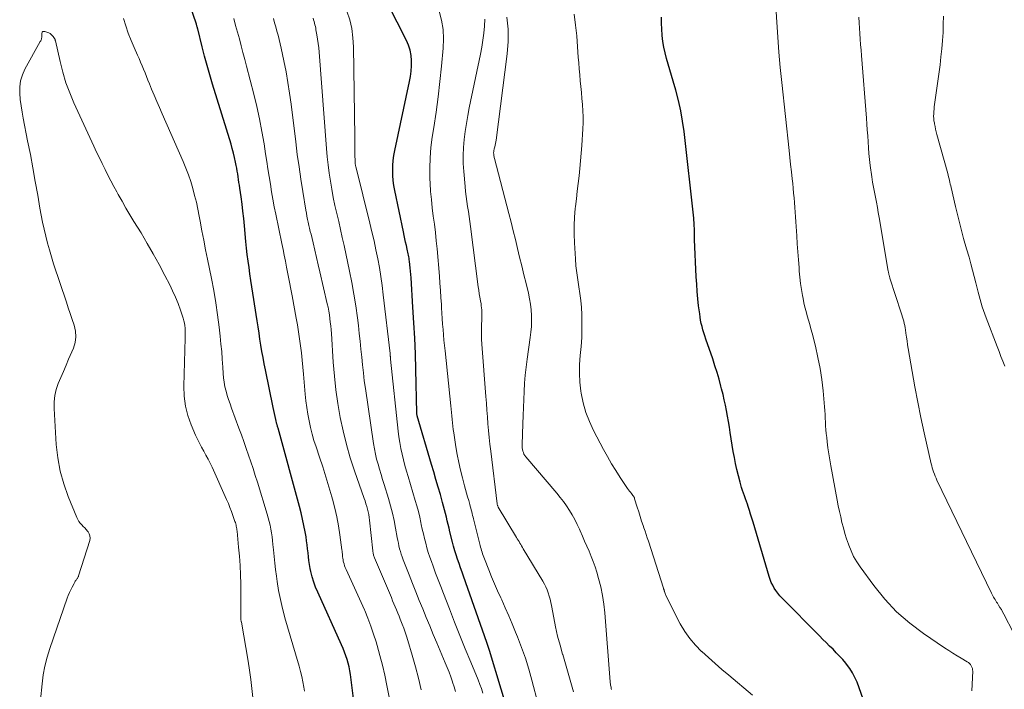
# Model space of a CAD drawing. Units: feet. Extents: x 2055000 to 2060017, y 564994 to 567853.
# Drawn here: x 2056327 to 2056473, y 565268 to 565368 of the extents above; entities that cross this region are included whole.
import ezdxf

# ---------------------------------------------------------------- set-up
doc = ezdxf.new("R2010")
doc.units = ezdxf.units.FT
doc.header["$LTSCALE"] = 100
doc.header["$MEASUREMENT"] = 0
doc.layers.add('CONTOUR INDEX', color=32, linetype='Continuous', lineweight=25)
doc.layers.add('CONTOUR INTERMEDIATE', color=40, linetype='Continuous', lineweight=15)

msp = doc.modelspace()

# ---------------------------------------------------------------- linework, layer by layer
at = {"layer": 'CONTOUR INDEX', "flags": 128}
for points, elevation in [([(2056376.74, 565265.92), (2056376.16, 565270.67), (2056376.07, 565271.24), (2056375.97, 565271.81), (2056375.83, 565272.36), (2056375.67, 565272.92), (2056375.48, 565273.46), (2056375.29, 565274), (2056375.07, 565274.54), (2056374.84, 565275.07), (2056371.3, 565282.87), (2056370.99, 565283.62), (2056370.71, 565284.38), (2056370.48, 565285.16), (2056370.29, 565285.95), (2056370.2, 565286.39), (2056370.09, 565286.97), (2056370, 565287.56), (2056369.93, 565288.14), (2056369.87, 565288.73), (2056369.81, 565289.32), (2056369.75, 565289.91), (2056369.66, 565290.5), (2056369.57, 565291.08), (2056369.44, 565291.81), (2056369.26, 565292.76), (2056369.06, 565293.7), (2056368.83, 565294.64), (2056368.59, 565295.57), (2056365.42, 565307.19), (2056365.4, 565307.27), (2056365.38, 565307.34), (2056365.36, 565307.41), (2056365.34, 565307.49), (2056365.32, 565307.56), (2056365.3, 565307.63), (2056365.28, 565307.71), (2056365.26, 565307.78), (2056365.09, 565308.5), (2056364.99, 565308.94), (2056364.89, 565309.37), (2056364.79, 565309.81), (2056364.7, 565310.25), (2056363.55, 565315.85), (2056363.37, 565316.75), (2056363.2, 565317.66), (2056363.04, 565318.57), (2056362.89, 565319.48), (2056362.74, 565320.39), (2056362.6, 565321.3), (2056362.46, 565322.21), (2056362.32, 565323.12), (2056361.69, 565327.21), (2056361.55, 565328.16), (2056361.4, 565329.11), (2056361.26, 565330.07), (2056361.12, 565331.02), (2056360.98, 565331.97), (2056360.86, 565332.93), (2056360.75, 565333.89), (2056360.65, 565334.85), (2056360.44, 565337.19), (2056360.33, 565338.26), (2056360.22, 565339.34), (2056360.08, 565340.41), (2056359.94, 565341.48), (2056359.75, 565342.78), (2056359.69, 565343.21), (2056359.63, 565343.63), (2056359.56, 565344.05), (2056359.5, 565344.47), (2056359.44, 565344.89), (2056359.37, 565345.31), (2056359.29, 565345.72), (2056359.21, 565346.14), (2056359.12, 565346.65), (2056358.98, 565347.31), (2056358.82, 565347.98), (2056358.64, 565348.63), (2056358.45, 565349.29), (2056355.71, 565358.18), (2056355.3, 565359.56), (2056354.9, 565360.94), (2056354.53, 565362.33), (2056354.17, 565363.72), (2056353.51, 565366.38), (2056353.49, 565366.45), (2056353.48, 565366.51), (2056353.46, 565366.57), (2056353.45, 565366.63), (2056353.43, 565366.7), (2056353.4, 565366.8), (2056353.37, 565366.89), (2056353.35, 565366.99), (2056353.32, 565367.08), (2056351.52, 565372.42)], 840), ([(2056400.21, 565262.78), (2056396.77, 565274.22), (2056396.72, 565274.38), (2056396.68, 565274.53), (2056396.63, 565274.68), (2056396.58, 565274.83), (2056396.53, 565274.98), (2056396.48, 565275.13), (2056396.42, 565275.28), (2056396.37, 565275.43), (2056392.92, 565285.25), (2056392.7, 565285.87), (2056392.48, 565286.5), (2056392.27, 565287.13), (2056392.05, 565287.77), (2056391.84, 565288.4), (2056391.64, 565289.03), (2056391.46, 565289.68), (2056391.29, 565290.32), (2056390.91, 565291.82), (2056390.77, 565292.37), (2056390.64, 565292.91), (2056390.51, 565293.46), (2056390.38, 565294.01), (2056390.25, 565294.55), (2056390.12, 565295.1), (2056389.97, 565295.64), (2056389.82, 565296.18), (2056389.49, 565297.34), (2056389.16, 565298.46), (2056388.84, 565299.58), (2056388.51, 565300.7), (2056388.18, 565301.82), (2056386.05, 565309.03), (2056386.05, 565309.05), (2056386.04, 565309.07), (2056386.04, 565309.1), (2056386.03, 565309.12), (2056386.02, 565309.2), (2056386.02, 565309.26), (2056386.01, 565309.33), (2056386, 565309.39), (2056386, 565309.46), (2056385.85, 565315.89), (2056385.78, 565318.2), (2056385.69, 565320.52), (2056385.57, 565322.83), (2056385.43, 565325.15), (2056385.15, 565329.49), (2056385.11, 565329.97), (2056385.07, 565330.46), (2056385.02, 565330.94), (2056384.97, 565331.43), (2056384.91, 565331.95), (2056384.88, 565332.17), (2056384.85, 565332.39), (2056384.81, 565332.61), (2056384.77, 565332.84), (2056384.73, 565333.06), (2056384.68, 565333.28), (2056384.64, 565333.5), (2056384.59, 565333.72), (2056384.46, 565334.28), (2056384.34, 565334.78), (2056384.23, 565335.28), (2056384.12, 565335.78), (2056384.01, 565336.28), (2056382.74, 565342.42), (2056382.61, 565343.16), (2056382.51, 565343.9), (2056382.45, 565344.64), (2056382.42, 565345.39), (2056382.44, 565346.14), (2056382.5, 565346.89), (2056382.6, 565347.63), (2056382.73, 565348.36), (2056384.92, 565358.58), (2056385.06, 565359.35), (2056385.16, 565360.13), (2056385.2, 565360.91), (2056385.21, 565361.69), (2056385.14, 565362.46), (2056385, 565363.22), (2056384.76, 565363.95), (2056384.46, 565364.66), (2056380.34, 565372.85)], 860), ([(2056453.36, 565263.65), (2056451.28, 565269.52), (2056450.97, 565270.24), (2056450.62, 565270.94), (2056450.2, 565271.59), (2056449.72, 565272.22), (2056449.6, 565272.36), (2056449.15, 565272.89), (2056448.68, 565273.41), (2056448.2, 565273.91), (2056447.71, 565274.41), (2056447.21, 565274.9), (2056446.72, 565275.4), (2056446.22, 565275.89), (2056445.73, 565276.39), (2056440.14, 565282.02), (2056439.82, 565282.36), (2056439.52, 565282.72), (2056439.25, 565283.11), (2056438.99, 565283.5), (2056438.77, 565283.92), (2056438.56, 565284.34), (2056438.39, 565284.78), (2056438.24, 565285.22), (2056435.85, 565293.27), (2056435.68, 565293.85), (2056435.5, 565294.43), (2056435.31, 565295.01), (2056435.12, 565295.59), (2056435.01, 565295.91), (2056434.87, 565296.32), (2056434.73, 565296.74), (2056434.58, 565297.14), (2056434.44, 565297.55), (2056434.3, 565297.96), (2056434.16, 565298.38), (2056434.04, 565298.79), (2056433.92, 565299.21), (2056433.68, 565300.15), (2056433.46, 565301.05), (2056433.26, 565301.94), (2056433.09, 565302.85), (2056432.93, 565303.75), (2056432.47, 565306.54), (2056432.34, 565307.36), (2056432.2, 565308.17), (2056432.06, 565308.98), (2056431.91, 565309.79), (2056431.76, 565310.6), (2056431.59, 565311.41), (2056431.4, 565312.21), (2056431.2, 565313.01), (2056431.09, 565313.44), (2056430.81, 565314.45), (2056430.52, 565315.46), (2056430.2, 565316.46), (2056429.87, 565317.45), (2056428.84, 565320.41), (2056428.69, 565320.86), (2056428.55, 565321.32), (2056428.41, 565321.79), (2056428.29, 565322.25), (2056428.18, 565322.72), (2056428.08, 565323.2), (2056428, 565323.67), (2056427.94, 565324.15), (2056427.79, 565325.32), (2056427.68, 565326.39), (2056427.58, 565327.46), (2056427.5, 565328.54), (2056427.44, 565329.61), (2056427.19, 565335.15), (2056427.18, 565335.37), (2056427.17, 565335.59), (2056427.17, 565335.81), (2056427.17, 565336.03), (2056427.16, 565336.25), (2056427.16, 565336.47), (2056427.16, 565336.69), (2056427.15, 565336.91), (2056427.14, 565337.08), (2056427.13, 565337.39), (2056427.11, 565337.7), (2056427.09, 565338.01), (2056427.06, 565338.31), (2056425.62, 565351.15), (2056425.41, 565352.7), (2056425.14, 565354.24), (2056424.8, 565355.77), (2056424.4, 565357.29), (2056424, 565358.64), (2056423.76, 565359.47), (2056423.52, 565360.31), (2056423.28, 565361.14), (2056423.04, 565361.98), (2056422.83, 565362.82), (2056422.64, 565363.67), (2056422.5, 565364.52), (2056422.39, 565365.38), (2056422.38, 565365.44), (2056422.31, 565366.34), (2056422.27, 565367.24), (2056422.28, 565368.14)], 880)]:
    msp.add_lwpolyline(points, dxfattribs=dict(at, elevation=elevation))
at = {"layer": 'CONTOUR INTERMEDIATE', "flags": 128}
for points, elevation in [([(2056468.28, 565268.28), (2056468.42, 565271.15), (2056468.41, 565271.36), (2056468.38, 565271.57), (2056468.31, 565271.77), (2056468.21, 565271.96), (2056468.09, 565272.14), (2056467.95, 565272.3), (2056467.79, 565272.44), (2056467.61, 565272.56), (2056466.73, 565273.09), (2056466.11, 565273.47), (2056465.49, 565273.85), (2056464.87, 565274.25), (2056464.26, 565274.65), (2056461.15, 565276.74), (2056459.08, 565278.29), (2056457.14, 565279.97), (2056455.38, 565281.85), (2056453.75, 565283.85), (2056451.72, 565286.62), (2056451.22, 565287.38), (2056450.76, 565288.17), (2056450.38, 565288.99), (2056450.04, 565289.84), (2056449.99, 565289.98), (2056449.73, 565290.78), (2056449.48, 565291.59), (2056449.25, 565292.4), (2056449.04, 565293.22), (2056448.85, 565294.04), (2056448.66, 565294.86), (2056448.49, 565295.69), (2056448.33, 565296.52), (2056447.39, 565301.6), (2056447.23, 565302.49), (2056447.08, 565303.38), (2056446.96, 565304.27), (2056446.84, 565305.17), (2056446.77, 565305.83), (2056446.71, 565306.4), (2056446.66, 565306.96), (2056446.62, 565307.53), (2056446.6, 565308.1), (2056446.57, 565308.67), (2056446.54, 565309.24), (2056446.5, 565309.81), (2056446.45, 565310.38), (2056446.24, 565312.73), (2056446.04, 565314.39), (2056445.8, 565316.05), (2056445.48, 565317.69), (2056445.1, 565319.33), (2056444.6, 565321.3), (2056444.43, 565321.94), (2056444.26, 565322.58), (2056444.08, 565323.21), (2056443.89, 565323.84), (2056443.71, 565324.48), (2056443.55, 565325.12), (2056443.4, 565325.76), (2056443.27, 565326.4), (2056443.18, 565326.88), (2056443.03, 565327.77), (2056442.9, 565328.66), (2056442.79, 565329.56), (2056442.71, 565330.45), (2056442.67, 565331), (2056442.58, 565332.17), (2056442.49, 565333.34), (2056442.41, 565334.52), (2056442.33, 565335.69), (2056442.2, 565337.8), (2056442.15, 565338.51), (2056442.1, 565339.21), (2056442.05, 565339.92), (2056441.99, 565340.63), (2056441.93, 565341.34), (2056441.87, 565342.04), (2056441.8, 565342.75), (2056441.73, 565343.45), (2056441.65, 565344.15), (2056441.54, 565345.2), (2056441.43, 565346.26), (2056441.32, 565347.31), (2056441.2, 565348.36), (2056440.11, 565358.44), (2056439.89, 565360.68), (2056439.68, 565362.92), (2056439.51, 565365.16), (2056439.36, 565367.4), (2056439.17, 565370.43)], 884), ([(2056369.32, 565268.23), (2056369.24, 565268.79), (2056369.11, 565269.58), (2056368.95, 565270.36), (2056368.77, 565271.14), (2056368.56, 565271.92), (2056368.02, 565273.76), (2056367.63, 565275.1), (2056367.23, 565276.43), (2056366.84, 565277.76), (2056366.45, 565279.09), (2056366.44, 565279.12), (2056366.08, 565280.45), (2056365.76, 565281.78), (2056365.5, 565283.12), (2056365.28, 565284.48), (2056365.18, 565285.26), (2056365.05, 565286.23), (2056364.93, 565287.2), (2056364.83, 565288.17), (2056364.74, 565289.15), (2056364.66, 565289.95), (2056364.6, 565290.52), (2056364.53, 565291.1), (2056364.44, 565291.67), (2056364.34, 565292.23), (2056364.23, 565292.8), (2056364.1, 565293.36), (2056363.95, 565293.92), (2056363.79, 565294.47), (2056362.36, 565299.18), (2056362.04, 565300.19), (2056361.72, 565301.2), (2056361.39, 565302.2), (2056361.04, 565303.2), (2056360.69, 565304.2), (2056360.34, 565305.2), (2056359.98, 565306.2), (2056359.62, 565307.19), (2056358.52, 565310.17), (2056358.3, 565310.8), (2056358.09, 565311.42), (2056357.89, 565312.06), (2056357.71, 565312.69), (2056357.55, 565313.34), (2056357.42, 565313.99), (2056357.33, 565314.64), (2056357.27, 565315.3), (2056357.22, 565316.26), (2056357.14, 565317.4), (2056357.06, 565318.54), (2056356.95, 565319.67), (2056356.84, 565320.81), (2056356.69, 565322.17), (2056356.46, 565323.99), (2056356.2, 565325.79), (2056355.89, 565327.59), (2056355.55, 565329.39), (2056354.96, 565332.23), (2056354.68, 565333.64), (2056354.4, 565335.05), (2056354.13, 565336.46), (2056353.87, 565337.87), (2056353.73, 565338.61), (2056353.53, 565339.65), (2056353.31, 565340.69), (2056353.05, 565341.71), (2056352.78, 565342.73), (2056352.47, 565343.75), (2056352.13, 565344.75), (2056351.75, 565345.74), (2056351.35, 565346.71), (2056348.24, 565353.8), (2056347.84, 565354.71), (2056347.45, 565355.63), (2056347.06, 565356.55), (2056346.67, 565357.47), (2056346.35, 565358.25), (2056346.13, 565358.78), (2056345.91, 565359.32), (2056345.7, 565359.85), (2056345.48, 565360.39), (2056345.27, 565360.92), (2056345.04, 565361.46), (2056344.82, 565361.99), (2056344.58, 565362.51), (2056344.08, 565363.62), (2056343.64, 565364.68), (2056343.22, 565365.75), (2056342.85, 565366.84), (2056342.51, 565367.94)], 836), ([(2056382.79, 565262.84), (2056381.56, 565269.07), (2056381.24, 565270.56), (2056380.9, 565272.04), (2056380.52, 565273.51), (2056380.11, 565274.97), (2056379.96, 565275.5), (2056379.59, 565276.68), (2056379.18, 565277.86), (2056378.74, 565279.02), (2056378.27, 565280.16), (2056378.23, 565280.25), (2056377.75, 565281.35), (2056377.26, 565282.44), (2056376.76, 565283.52), (2056376.26, 565284.61), (2056375.5, 565286.25), (2056375.39, 565286.52), (2056375.29, 565286.78), (2056375.2, 565287.06), (2056375.13, 565287.34), (2056375.1, 565287.5), (2056375.06, 565287.7), (2056375.03, 565287.91), (2056375, 565288.11), (2056374.99, 565288.32), (2056374.97, 565288.53), (2056374.95, 565288.74), (2056374.93, 565288.95), (2056374.9, 565289.16), (2056374.6, 565291.4), (2056374.39, 565292.73), (2056374.14, 565294.05), (2056373.84, 565295.36), (2056373.51, 565296.65), (2056373.4, 565297.03), (2056372.97, 565298.51), (2056372.53, 565299.98), (2056372.06, 565301.44), (2056371.57, 565302.9), (2056371.06, 565304.42), (2056370.75, 565305.37), (2056370.47, 565306.33), (2056370.23, 565307.3), (2056370.02, 565308.28), (2056369.84, 565309.26), (2056369.69, 565310.25), (2056369.56, 565311.24), (2056369.46, 565312.24), (2056369.21, 565315.21), (2056369.12, 565316.25), (2056369.01, 565317.3), (2056368.89, 565318.34), (2056368.76, 565319.38), (2056368.62, 565320.42), (2056368.46, 565321.46), (2056368.29, 565322.49), (2056368.11, 565323.52), (2056367.51, 565326.82), (2056367.33, 565327.82), (2056367.14, 565328.82), (2056366.94, 565329.82), (2056366.74, 565330.82), (2056366.69, 565331.07), (2056366.51, 565331.95), (2056366.34, 565332.82), (2056366.16, 565333.69), (2056365.98, 565334.56), (2056365.08, 565338.91), (2056364.86, 565340.02), (2056364.65, 565341.13), (2056364.46, 565342.25), (2056364.28, 565343.37), (2056364.1, 565344.5), (2056363.93, 565345.62), (2056363.76, 565346.74), (2056363.58, 565347.86), (2056363.35, 565349.33), (2056363.04, 565351.19), (2056362.68, 565353.03), (2056362.28, 565354.86), (2056361.83, 565356.69), (2056360.75, 565360.84), (2056360.49, 565361.86), (2056360.22, 565362.87), (2056359.95, 565363.88), (2056359.68, 565364.89), (2056359.41, 565365.89), (2056359.13, 565366.9), (2056358.86, 565367.91)], 844), ([(2056386.65, 565268.39), (2056386.24, 565270.11), (2056385.79, 565271.83), (2056385.3, 565273.54), (2056384.65, 565275.73), (2056384.47, 565276.34), (2056384.27, 565276.95), (2056384.06, 565277.55), (2056383.83, 565278.15), (2056383.73, 565278.41), (2056383.55, 565278.87), (2056383.37, 565279.33), (2056383.18, 565279.79), (2056382.99, 565280.25), (2056382.8, 565280.71), (2056382.61, 565281.16), (2056382.41, 565281.62), (2056382.22, 565282.08), (2056379.72, 565287.98), (2056379.67, 565288.1), (2056379.63, 565288.23), (2056379.59, 565288.35), (2056379.56, 565288.48), (2056379.53, 565288.61), (2056379.5, 565288.74), (2056379.48, 565288.87), (2056379.47, 565289), (2056378.99, 565293.55), (2056378.94, 565293.96), (2056378.87, 565294.38), (2056378.79, 565294.79), (2056378.69, 565295.19), (2056378.58, 565295.6), (2056378.46, 565296), (2056378.33, 565296.4), (2056378.19, 565296.79), (2056376.76, 565300.85), (2056376.12, 565302.81), (2056375.55, 565304.78), (2056375.06, 565306.78), (2056374.64, 565308.8), (2056374.3, 565310.83), (2056374.01, 565312.87), (2056373.79, 565314.92), (2056373.61, 565316.97), (2056373.33, 565321.24), (2056373.28, 565321.79), (2056373.23, 565322.35), (2056373.17, 565322.9), (2056373.11, 565323.46), (2056373.03, 565324.01), (2056372.94, 565324.56), (2056372.83, 565325.11), (2056372.71, 565325.65), (2056371.64, 565330.35), (2056371.39, 565331.43), (2056371.13, 565332.5), (2056370.88, 565333.58), (2056370.62, 565334.66), (2056370.31, 565335.93), (2056370.2, 565336.37), (2056370.1, 565336.82), (2056369.99, 565337.26), (2056369.89, 565337.71), (2056369.79, 565338.15), (2056369.7, 565338.6), (2056369.62, 565339.05), (2056369.54, 565339.5), (2056369.09, 565342.26), (2056368.8, 565344.1), (2056368.53, 565345.93), (2056368.27, 565347.77), (2056368.04, 565349.62), (2056367.35, 565355.24), (2056367.14, 565356.85), (2056366.89, 565358.45), (2056366.6, 565360.04), (2056366.28, 565361.63), (2056365.86, 565363.54), (2056365.72, 565364.17), (2056365.58, 565364.8), (2056365.42, 565365.43), (2056365.25, 565366.06), (2056365.08, 565366.68), (2056364.91, 565367.3), (2056364.73, 565367.93)], 848), ([(2056391.72, 565268.16), (2056391.52, 565268.85), (2056391.3, 565269.54), (2056391.28, 565269.6), (2056391.03, 565270.31), (2056390.77, 565271.01), (2056390.49, 565271.71), (2056390.21, 565272.41), (2056388.96, 565275.38), (2056388.43, 565276.63), (2056387.91, 565277.89), (2056387.39, 565279.14), (2056386.88, 565280.4), (2056386.37, 565281.66), (2056385.86, 565282.92), (2056385.36, 565284.19), (2056384.86, 565285.45), (2056383.97, 565287.7), (2056383.82, 565288.1), (2056383.68, 565288.5), (2056383.56, 565288.91), (2056383.45, 565289.32), (2056383.35, 565289.73), (2056383.26, 565290.15), (2056383.17, 565290.56), (2056383.1, 565290.98), (2056382.86, 565292.38), (2056382.64, 565293.49), (2056382.4, 565294.59), (2056382.11, 565295.69), (2056381.8, 565296.78), (2056381.15, 565298.85), (2056380.92, 565299.6), (2056380.7, 565300.35), (2056380.47, 565301.1), (2056380.25, 565301.85), (2056380.04, 565302.6), (2056379.86, 565303.36), (2056379.71, 565304.13), (2056379.57, 565304.9), (2056378.38, 565313.06), (2056378.21, 565314.23), (2056378.07, 565315.4), (2056377.94, 565316.56), (2056377.83, 565317.73), (2056377.72, 565318.91), (2056377.6, 565320.07), (2056377.47, 565321.24), (2056377.33, 565322.41), (2056377.18, 565323.57), (2056376.94, 565325.31), (2056376.67, 565327.04), (2056376.36, 565328.77), (2056376.02, 565330.49), (2056375.21, 565334.29), (2056374.95, 565335.48), (2056374.69, 565336.66), (2056374.41, 565337.85), (2056374.13, 565339.03), (2056373.86, 565340.22), (2056373.61, 565341.4), (2056373.38, 565342.6), (2056373.18, 565343.8), (2056373, 565345.02), (2056372.84, 565346.23), (2056372.71, 565347.44), (2056372.61, 565348.66), (2056371.51, 565362.92), (2056371.45, 565363.56), (2056371.37, 565364.2), (2056371.28, 565364.84), (2056371.18, 565365.48), (2056371.04, 565366.26), (2056371, 565366.5), (2056370.95, 565366.75), (2056370.89, 565366.99), (2056370.83, 565367.23), (2056370.76, 565367.47), (2056370.69, 565367.71), (2056370.62, 565367.95)], 852), ([(2056395.78, 565267.92), (2056395.57, 565268.58), (2056395.34, 565269.22), (2056395.09, 565269.87), (2056393.99, 565272.52), (2056393.18, 565274.49), (2056392.38, 565276.46), (2056391.6, 565278.44), (2056390.82, 565280.42), (2056389.94, 565282.69), (2056389.55, 565283.7), (2056389.16, 565284.71), (2056388.78, 565285.72), (2056388.41, 565286.73), (2056388.16, 565287.42), (2056387.92, 565288.09), (2056387.7, 565288.77), (2056387.5, 565289.46), (2056387.31, 565290.15), (2056387.14, 565290.84), (2056386.97, 565291.54), (2056386.81, 565292.24), (2056386.66, 565292.93), (2056386.61, 565293.19), (2056386.43, 565294.02), (2056386.23, 565294.84), (2056386.01, 565295.66), (2056385.77, 565296.48), (2056384.69, 565300.01), (2056384.45, 565300.84), (2056384.22, 565301.67), (2056384, 565302.51), (2056383.8, 565303.35), (2056383.63, 565304.2), (2056383.47, 565305.05), (2056383.34, 565305.91), (2056383.24, 565306.77), (2056382.11, 565317.42), (2056382.1, 565317.49), (2056382.1, 565317.57), (2056382.09, 565317.65), (2056382.08, 565317.72), (2056382.08, 565317.76), (2056382.08, 565317.82), (2056382.07, 565317.88), (2056382.07, 565317.93), (2056382.07, 565317.99), (2056382.06, 565318.06), (2056382.05, 565318.12), (2056382.05, 565318.18), (2056382.04, 565318.24), (2056381.03, 565326.98), (2056380.86, 565328.32), (2056380.66, 565329.66), (2056380.44, 565330.99), (2056380.2, 565332.32), (2056379.94, 565333.65), (2056379.66, 565334.97), (2056379.35, 565336.28), (2056379.04, 565337.6), (2056376.94, 565346), (2056376.92, 565346.08), (2056376.9, 565346.16), (2056376.89, 565346.25), (2056376.88, 565346.33), (2056376.86, 565346.42), (2056376.86, 565346.5), (2056376.85, 565346.58), (2056376.85, 565346.67), (2056376.83, 565347.8), (2056376.82, 565348.45), (2056376.81, 565349.1), (2056376.8, 565349.74), (2056376.79, 565350.39), (2056376.62, 565363.74), (2056376.53, 565365.08), (2056376.35, 565366.42), (2056376.04, 565367.72), (2056375.63, 565369.01)], 856), ([(2056403.98, 565266.28), (2056403.05, 565269.84), (2056402.59, 565271.47), (2056402.09, 565273.08), (2056401.53, 565274.67), (2056400.93, 565276.25), (2056400.64, 565276.97), (2056400.14, 565278.17), (2056399.64, 565279.37), (2056399.12, 565280.56), (2056398.58, 565281.75), (2056398.44, 565282.06), (2056397.98, 565283.09), (2056397.53, 565284.12), (2056397.09, 565285.17), (2056396.67, 565286.21), (2056396.02, 565287.84), (2056395.93, 565288.08), (2056395.84, 565288.32), (2056395.76, 565288.56), (2056395.68, 565288.8), (2056395.6, 565289.05), (2056395.53, 565289.29), (2056395.46, 565289.54), (2056395.4, 565289.78), (2056394.4, 565293.74), (2056394.34, 565294.01), (2056394.27, 565294.27), (2056394.2, 565294.54), (2056394.14, 565294.81), (2056394.07, 565295.08), (2056394, 565295.35), (2056393.93, 565295.61), (2056393.85, 565295.88), (2056393.69, 565296.46), (2056393.53, 565297.01), (2056393.37, 565297.56), (2056393.22, 565298.12), (2056393.07, 565298.67), (2056392.76, 565299.84), (2056392.47, 565300.99), (2056392.21, 565302.13), (2056391.99, 565303.29), (2056391.79, 565304.45), (2056391.48, 565306.51), (2056391.41, 565307.01), (2056391.34, 565307.51), (2056391.29, 565308.01), (2056391.24, 565308.5), (2056391.19, 565309), (2056391.14, 565309.5), (2056391.09, 565310), (2056391.04, 565310.5), (2056390.18, 565318.65), (2056390.1, 565319.45), (2056390.02, 565320.24), (2056389.95, 565321.04), (2056389.89, 565321.84), (2056389.83, 565322.63), (2056389.77, 565323.43), (2056389.72, 565324.23), (2056389.68, 565325.02), (2056389.65, 565325.53), (2056389.58, 565326.57), (2056389.51, 565327.62), (2056389.43, 565328.67), (2056389.34, 565329.72), (2056388.99, 565333.77), (2056388.88, 565334.99), (2056388.75, 565336.21), (2056388.6, 565337.43), (2056388.43, 565338.64), (2056388.28, 565339.86), (2056388.15, 565341.08), (2056388.05, 565342.3), (2056387.98, 565343.52), (2056387.95, 565344.17), (2056387.93, 565345.72), (2056387.97, 565347.27), (2056388.1, 565348.81), (2056388.29, 565350.35), (2056388.52, 565351.79), (2056388.85, 565354.04), (2056389.15, 565356.3), (2056389.42, 565358.57), (2056389.66, 565360.84), (2056389.91, 565363.51), (2056389.96, 565364.92), (2056389.9, 565366.3), (2056389.67, 565367.67), (2056389.32, 565369.03)], 864), ([(2056409.21, 565268.13), (2056408.83, 565269.51), (2056408.44, 565270.88), (2056408.04, 565272.25), (2056407.63, 565273.62), (2056407.62, 565273.68), (2056407.24, 565275.02), (2056406.88, 565276.37), (2056406.58, 565277.73), (2056406.3, 565279.1), (2056405.97, 565280.89), (2056405.87, 565281.37), (2056405.76, 565281.84), (2056405.63, 565282.3), (2056405.48, 565282.76), (2056405.31, 565283.22), (2056405.13, 565283.66), (2056404.91, 565284.09), (2056404.67, 565284.51), (2056401.79, 565289.3), (2056401.66, 565289.51), (2056401.53, 565289.73), (2056401.4, 565289.94), (2056401.28, 565290.15), (2056401.15, 565290.37), (2056401.02, 565290.58), (2056400.9, 565290.79), (2056400.77, 565291), (2056398.07, 565295.49), (2056398.04, 565295.55), (2056398.01, 565295.61), (2056397.99, 565295.67), (2056397.96, 565295.74), (2056397.95, 565295.8), (2056397.93, 565295.86), (2056397.92, 565295.93), (2056397.91, 565296), (2056396.95, 565303.8), (2056396.83, 565304.81), (2056396.72, 565305.82), (2056396.62, 565306.83), (2056396.54, 565307.85), (2056396.46, 565308.86), (2056396.38, 565309.87), (2056396.31, 565310.88), (2056396.23, 565311.9), (2056395.65, 565319.67), (2056395.61, 565320.37), (2056395.59, 565321.07), (2056395.59, 565321.77), (2056395.61, 565322.47), (2056395.64, 565323.28), (2056395.65, 565323.57), (2056395.65, 565323.87), (2056395.65, 565324.16), (2056395.65, 565324.45), (2056395.63, 565324.75), (2056395.6, 565325.04), (2056395.56, 565325.33), (2056395.52, 565325.62), (2056395.43, 565326.08), (2056395.34, 565326.6), (2056395.25, 565327.12), (2056395.17, 565327.65), (2056395.1, 565328.17), (2056393.96, 565337.11), (2056393.86, 565337.85), (2056393.76, 565338.59), (2056393.64, 565339.33), (2056393.52, 565340.06), (2056393.41, 565340.8), (2056393.31, 565341.54), (2056393.22, 565342.28), (2056393.15, 565343.02), (2056392.95, 565345.25), (2056392.89, 565346.44), (2056392.87, 565347.63), (2056392.92, 565348.81), (2056393.02, 565350), (2056393.18, 565351.18), (2056393.35, 565352.36), (2056393.56, 565353.53), (2056393.78, 565354.7), (2056395.43, 565362.64), (2056395.62, 565363.67), (2056395.79, 565364.7), (2056395.91, 565365.74), (2056396.01, 565366.78), (2056396.08, 565367.83)], 868), ([(2056414.88, 565268.46), (2056414.84, 565268.62), (2056414.8, 565268.78), (2056414.76, 565268.95), (2056414.72, 565269.11), (2056414.7, 565269.28), (2056414.67, 565269.44), (2056414.66, 565269.61), (2056413.86, 565279.83), (2056413.72, 565281.12), (2056413.53, 565282.4), (2056413.26, 565283.67), (2056412.94, 565284.93), (2056412.68, 565285.85), (2056412.44, 565286.64), (2056412.17, 565287.42), (2056411.87, 565288.18), (2056411.55, 565288.94), (2056411.21, 565289.69), (2056410.87, 565290.45), (2056410.54, 565291.2), (2056410.21, 565291.96), (2056410.11, 565292.21), (2056409.78, 565292.93), (2056409.43, 565293.64), (2056409.04, 565294.33), (2056408.64, 565295.01), (2056408.2, 565295.66), (2056407.75, 565296.31), (2056407.26, 565296.94), (2056406.76, 565297.55), (2056402.16, 565302.95), (2056402.02, 565303.15), (2056401.89, 565303.35), (2056401.8, 565303.57), (2056401.73, 565303.8), (2056401.68, 565304.04), (2056401.64, 565304.28), (2056401.63, 565304.52), (2056401.63, 565304.77), (2056401.72, 565307.85), (2056401.76, 565309.05), (2056401.81, 565310.25), (2056401.85, 565311.45), (2056401.9, 565312.65), (2056401.97, 565313.85), (2056402.06, 565315.04), (2056402.19, 565316.23), (2056402.35, 565317.42), (2056402.82, 565320.62), (2056402.91, 565321.44), (2056402.98, 565322.26), (2056403.01, 565323.09), (2056403, 565323.92), (2056402.95, 565324.74), (2056402.86, 565325.56), (2056402.72, 565326.38), (2056402.55, 565327.19), (2056402.19, 565328.64), (2056401.87, 565329.94), (2056401.55, 565331.24), (2056401.24, 565332.54), (2056400.93, 565333.84), (2056400.62, 565335.14), (2056400.3, 565336.44), (2056399.98, 565337.73), (2056399.64, 565339.03), (2056397.51, 565347.17), (2056397.48, 565347.3), (2056397.45, 565347.43), (2056397.43, 565347.56), (2056397.41, 565347.69), (2056397.4, 565347.74), (2056397.4, 565347.85), (2056397.39, 565347.96), (2056397.39, 565348.06), (2056397.4, 565348.17), (2056397.42, 565348.28), (2056397.43, 565348.39), (2056397.46, 565348.49), (2056397.48, 565348.6), (2056397.55, 565348.89), (2056397.61, 565349.14), (2056397.66, 565349.39), (2056397.7, 565349.65), (2056397.74, 565349.9), (2056399.39, 565362.68), (2056399.52, 565364.5), (2056399.52, 565366.33), (2056399.33, 565368.14)], 872), ([(2056435.75, 565267.59), (2056432.25, 565270.57), (2056431.24, 565271.44), (2056430.24, 565272.31), (2056429.24, 565273.19), (2056428.25, 565274.08), (2056428.23, 565274.1), (2056427.31, 565275.02), (2056426.47, 565276), (2056425.73, 565277.07), (2056425.07, 565278.2), (2056422.97, 565282.3), (2056422.91, 565282.43), (2056422.85, 565282.55), (2056422.8, 565282.69), (2056422.76, 565282.82), (2056422.72, 565282.97), (2056422.7, 565283.03), (2056422.68, 565283.09), (2056422.66, 565283.15), (2056422.65, 565283.21), (2056422.63, 565283.28), (2056422.61, 565283.34), (2056422.59, 565283.4), (2056422.57, 565283.46), (2056420.33, 565290.44), (2056420.17, 565290.93), (2056420.01, 565291.42), (2056419.84, 565291.91), (2056419.68, 565292.4), (2056419.55, 565292.76), (2056419.33, 565293.43), (2056419.11, 565294.11), (2056418.9, 565294.78), (2056418.69, 565295.46), (2056418.3, 565296.74), (2056418.28, 565296.8), (2056418.26, 565296.87), (2056418.23, 565296.93), (2056418.19, 565297), (2056418.16, 565297.06), (2056418.12, 565297.12), (2056418.08, 565297.18), (2056418.03, 565297.23), (2056417.82, 565297.5), (2056417.67, 565297.69), (2056417.52, 565297.88), (2056417.38, 565298.07), (2056417.24, 565298.27), (2056416.16, 565299.88), (2056415.51, 565300.9), (2056414.87, 565301.93), (2056414.27, 565302.98), (2056413.69, 565304.04), (2056412.21, 565306.84), (2056411.58, 565308.17), (2056411.06, 565309.54), (2056410.67, 565310.95), (2056410.38, 565312.39), (2056410.34, 565312.67), (2056410.19, 565314), (2056410.12, 565315.32), (2056410.14, 565316.65), (2056410.24, 565317.97), (2056410.37, 565319.3), (2056410.45, 565320.64), (2056410.49, 565321.97), (2056410.48, 565323.3), (2056410.46, 565324.04), (2056410.41, 565325.08), (2056410.32, 565326.11), (2056410.19, 565327.14), (2056410.02, 565328.16), (2056409.85, 565329.19), (2056409.7, 565330.21), (2056409.59, 565331.24), (2056409.51, 565332.28), (2056409.37, 565334.66), (2056409.33, 565335.94), (2056409.33, 565337.22), (2056409.39, 565338.49), (2056409.5, 565339.77), (2056409.53, 565340.06), (2056409.66, 565341.19), (2056409.78, 565342.32), (2056409.91, 565343.45), (2056410.05, 565344.58), (2056410.17, 565345.71), (2056410.28, 565346.84), (2056410.38, 565347.98), (2056410.46, 565349.11), (2056410.62, 565351.55), (2056410.65, 565352.45), (2056410.66, 565353.35), (2056410.63, 565354.25), (2056410.57, 565355.15), (2056410.57, 565355.19), (2056410.49, 565356.07), (2056410.41, 565356.95), (2056410.32, 565357.82), (2056410.24, 565358.7), (2056410.15, 565359.58), (2056410.08, 565360.46), (2056410.01, 565361.34), (2056409.94, 565362.21), (2056409.84, 565363.71), (2056409.71, 565365.34), (2056409.54, 565366.96), (2056409.33, 565368.58)], 876), ([(2056477.33, 565271.3), (2056473.04, 565279.62), (2056472.86, 565279.96), (2056472.67, 565280.3), (2056472.47, 565280.63), (2056472.27, 565280.96), (2056472.08, 565281.24), (2056471.97, 565281.42), (2056471.85, 565281.61), (2056471.74, 565281.79), (2056471.63, 565281.98), (2056471.52, 565282.16), (2056471.41, 565282.35), (2056471.31, 565282.54), (2056471.22, 565282.74), (2056463.13, 565299.51), (2056463, 565299.8), (2056462.87, 565300.1), (2056462.75, 565300.4), (2056462.63, 565300.7), (2056462.53, 565301), (2056462.43, 565301.31), (2056462.35, 565301.62), (2056462.27, 565301.93), (2056461.23, 565306.52), (2056460.74, 565308.77), (2056460.28, 565311.03), (2056459.85, 565313.3), (2056459.45, 565315.58), (2056458.87, 565319), (2056458.78, 565319.56), (2056458.69, 565320.13), (2056458.6, 565320.7), (2056458.52, 565321.26), (2056458.45, 565321.75), (2056458.4, 565322.08), (2056458.34, 565322.4), (2056458.27, 565322.72), (2056458.2, 565323.04), (2056458.11, 565323.35), (2056458.03, 565323.67), (2056457.93, 565323.98), (2056457.83, 565324.3), (2056456.16, 565329.45), (2056456.15, 565329.47), (2056456.14, 565329.49), (2056456.14, 565329.52), (2056456.13, 565329.54), (2056456.1, 565329.63), (2056456.09, 565329.65), (2056456.09, 565329.68), (2056456.08, 565329.7), (2056456.07, 565329.72), (2056456.04, 565329.83), (2056456.02, 565329.9), (2056456, 565329.98), (2056455.99, 565330.05), (2056455.97, 565330.13), (2056455.95, 565330.21), (2056455.94, 565330.29), (2056455.92, 565330.37), (2056455.91, 565330.45), (2056454.56, 565338.43), (2056454.43, 565339.18), (2056454.29, 565339.93), (2056454.14, 565340.68), (2056453.99, 565341.43), (2056453.84, 565342.18), (2056453.7, 565342.93), (2056453.58, 565343.68), (2056453.47, 565344.44), (2056453.23, 565346.15), (2056453.12, 565347.02), (2056453.03, 565347.9), (2056452.95, 565348.77), (2056452.9, 565349.65), (2056452.85, 565350.52), (2056452.79, 565351.4), (2056452.73, 565352.28), (2056452.66, 565353.15), (2056451.93, 565362.45), (2056451.87, 565363.25), (2056451.81, 565364.06), (2056451.75, 565364.87), (2056451.7, 565365.68), (2056451.65, 565366.49), (2056451.6, 565367.3), (2056451.56, 565368.11)], 888), ([(2056473.17, 565316.38), (2056472.89, 565317.11), (2056472.61, 565317.84), (2056472.33, 565318.57), (2056472.05, 565319.3), (2056470.4, 565323.54), (2056470.2, 565324.08), (2056470.01, 565324.62), (2056469.84, 565325.16), (2056469.67, 565325.71), (2056469.52, 565326.26), (2056469.37, 565326.82), (2056469.23, 565327.37), (2056469.09, 565327.93), (2056468.9, 565328.72), (2056468.66, 565329.68), (2056468.41, 565330.63), (2056468.15, 565331.57), (2056467.88, 565332.52), (2056467.52, 565333.76), (2056467.08, 565335.32), (2056466.66, 565336.89), (2056466.26, 565338.47), (2056465.87, 565340.05), (2056465.22, 565342.87), (2056465.16, 565343.13), (2056465.1, 565343.39), (2056465.04, 565343.65), (2056464.98, 565343.91), (2056464.92, 565344.17), (2056464.86, 565344.43), (2056464.79, 565344.69), (2056464.72, 565344.94), (2056463.13, 565350.74), (2056463.03, 565351.13), (2056462.93, 565351.52), (2056462.84, 565351.92), (2056462.76, 565352.31), (2056462.74, 565352.44), (2056462.68, 565352.77), (2056462.64, 565353.11), (2056462.63, 565353.45), (2056462.64, 565353.79), (2056462.66, 565354.13), (2056462.69, 565354.47), (2056462.73, 565354.82), (2056462.77, 565355.16), (2056463.58, 565361.05), (2056463.72, 565362.25), (2056463.85, 565363.45), (2056463.95, 565364.66), (2056464.02, 565365.87), (2056464.06, 565367.08), (2056464.08, 565368.29)], 892), ([(2056361.68, 565267.25), (2056361.55, 565268.6), (2056361.4, 565269.95), (2056361.21, 565271.3), (2056360.99, 565272.64), (2056359.99, 565278.42), (2056359.99, 565278.44), (2056359.98, 565278.46), (2056359.98, 565278.48), (2056359.97, 565278.5), (2056359.94, 565278.58), (2056359.94, 565278.6), (2056359.94, 565278.62), (2056359.93, 565278.63), (2056359.93, 565278.65), (2056359.92, 565278.72), (2056359.92, 565278.74), (2056359.92, 565278.76), (2056359.92, 565278.77), (2056359.92, 565278.79), (2056359.88, 565284.11), (2056359.85, 565285.47), (2056359.8, 565286.84), (2056359.7, 565288.2), (2056359.58, 565289.57), (2056359.34, 565291.92), (2056359.32, 565292.1), (2056359.29, 565292.29), (2056359.26, 565292.47), (2056359.23, 565292.66), (2056359.19, 565292.84), (2056359.14, 565293.02), (2056359.09, 565293.2), (2056359.03, 565293.38), (2056358.74, 565294.23), (2056358.52, 565294.83), (2056358.29, 565295.43), (2056358.05, 565296.01), (2056357.79, 565296.6), (2056355.63, 565301.39), (2056355.34, 565302), (2056355.04, 565302.6), (2056354.73, 565303.19), (2056354.4, 565303.78), (2056354.08, 565304.37), (2056353.77, 565304.96), (2056353.48, 565305.56), (2056353.2, 565306.17), (2056352.55, 565307.68), (2056352.06, 565309.07), (2056351.69, 565310.48), (2056351.51, 565311.93), (2056351.45, 565313.41), (2056351.65, 565320.52), (2056351.66, 565320.9), (2056351.66, 565321.27), (2056351.65, 565321.64), (2056351.63, 565322.02), (2056351.6, 565322.39), (2056351.54, 565322.76), (2056351.46, 565323.12), (2056351.35, 565323.48), (2056350.94, 565324.7), (2056350.59, 565325.66), (2056350.21, 565326.61), (2056349.79, 565327.54), (2056349.35, 565328.46), (2056348.63, 565329.85), (2056347.79, 565331.44), (2056346.92, 565333.02), (2056346.02, 565334.58), (2056345.1, 565336.13), (2056344.05, 565337.84), (2056343.45, 565338.83), (2056342.87, 565339.83), (2056342.29, 565340.83), (2056341.73, 565341.84), (2056341.53, 565342.21), (2056341.08, 565343.04), (2056340.63, 565343.88), (2056340.2, 565344.72), (2056339.77, 565345.56), (2056339.35, 565346.41), (2056338.93, 565347.26), (2056338.52, 565348.12), (2056338.12, 565348.98), (2056335.16, 565355.41), (2056334.53, 565356.9), (2056333.96, 565358.41), (2056333.49, 565359.96), (2056333.09, 565361.53), (2056332.4, 565364.61), (2056332.39, 565364.66), (2056332.38, 565364.71), (2056332.36, 565364.76), (2056332.35, 565364.8), (2056332.34, 565364.85), (2056332.32, 565364.9), (2056332.29, 565364.94), (2056332.27, 565364.98), (2056332.08, 565365.26), (2056331.95, 565365.42), (2056331.8, 565365.57), (2056331.63, 565365.68), (2056331.44, 565365.78), (2056330.82, 565366.02), (2056330.66, 565366.02), (2056330.53, 565365.98), (2056330.45, 565365.88), (2056330.4, 565365.72), (2056330.4, 565365.53), (2056330.4, 565365.39), (2056330.4, 565365.26), (2056330.38, 565365.13), (2056330.36, 565365), (2056330.32, 565364.87), (2056330.28, 565364.74), (2056330.23, 565364.62), (2056330.17, 565364.5), (2056327.88, 565360.39), (2056327.51, 565359.55), (2056327.24, 565358.68), (2056327.12, 565357.78), (2056327.11, 565356.86), (2056327.2, 565355.92), (2056327.31, 565354.99), (2056327.46, 565354.06), (2056327.63, 565353.13), (2056328.29, 565349.79), (2056328.69, 565347.78), (2056329.07, 565345.78), (2056329.43, 565343.77), (2056329.79, 565341.75), (2056330.12, 565339.82), (2056330.3, 565338.78), (2056330.51, 565337.73), (2056330.73, 565336.7), (2056330.97, 565335.66), (2056331.23, 565334.63), (2056331.51, 565333.61), (2056331.81, 565332.59), (2056332.14, 565331.58), (2056334.04, 565325.89), (2056334.32, 565325.03), (2056334.62, 565324.17), (2056334.91, 565323.3), (2056335.21, 565322.44), (2056335.4, 565321.59), (2056335.46, 565320.74), (2056335.33, 565319.89), (2056335.08, 565319.05), (2056334.37, 565317.4), (2056333.98, 565316.51), (2056333.6, 565315.62), (2056333.22, 565314.73), (2056332.83, 565313.84), (2056332.52, 565312.94), (2056332.3, 565312.02), (2056332.2, 565311.08), (2056332.2, 565310.12), (2056332.54, 565304.76), (2056332.77, 565302.78), (2056333.12, 565300.83), (2056333.66, 565298.92), (2056334.32, 565297.05), (2056335.59, 565293.95), (2056335.73, 565293.65), (2056335.9, 565293.38), (2056336.09, 565293.12), (2056336.31, 565292.88), (2056336.54, 565292.64), (2056336.76, 565292.4), (2056336.98, 565292.16), (2056337.19, 565291.91), (2056337.25, 565291.84), (2056337.42, 565291.54), (2056337.53, 565291.23), (2056337.55, 565290.9), (2056337.49, 565290.56), (2056335.84, 565285.31), (2056335.81, 565285.22), (2056335.77, 565285.14), (2056335.72, 565285.05), (2056335.67, 565284.97), (2056335.62, 565284.89), (2056335.57, 565284.81), (2056335.51, 565284.73), (2056335.46, 565284.65), (2056335.43, 565284.6), (2056335.36, 565284.5), (2056335.29, 565284.39), (2056335.23, 565284.28), (2056335.17, 565284.17), (2056334.87, 565283.61), (2056334.67, 565283.22), (2056334.49, 565282.82), (2056334.32, 565282.41), (2056334.17, 565282), (2056331.57, 565274.51), (2056331.18, 565273.23), (2056330.85, 565271.93), (2056330.61, 565270.61), (2056330.43, 565269.28), (2056329.96, 565264.54)], 832)]:
    msp.add_lwpolyline(points, dxfattribs=dict(at, elevation=elevation))

doc.saveas('drawing.dxf')
